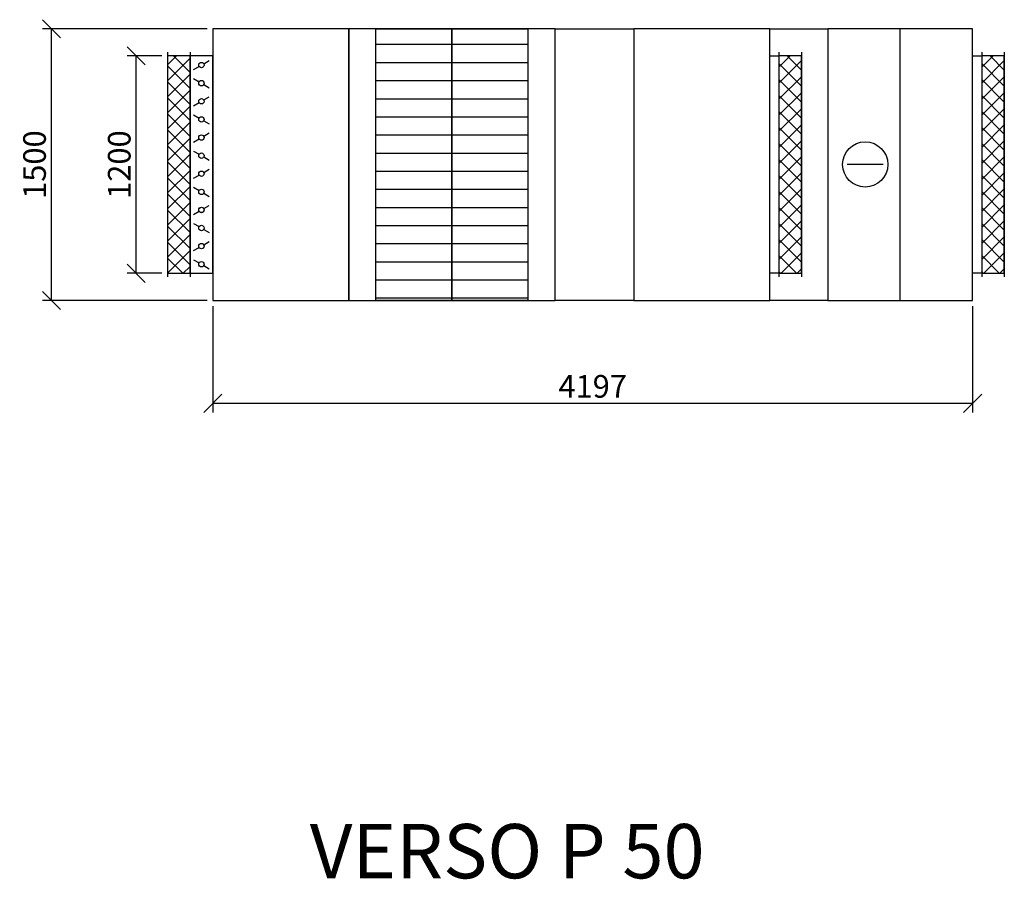
# Model space of a CAD drawing. Extents: x 25011 to 55969, y -19396 to 21231.
# Drawn here: x 25076 to 30514, y -13861 to -9115 of the extents above; entities that cross this region are included whole.
import ezdxf

# ---------------------------------------------------------------- set-up
doc = ezdxf.new("R2010")
doc.units = 0
doc.header["$MEASUREMENT"] = 0
doc.layers.get('0').update_dxf_attribs({"linetype": 'CONTINUOUS'})
doc.layers.get('Defpoints').update_dxf_attribs({"linetype": 'CONTINUOUS'})
doc.layers.add('kóty', color=1, linetype='CONTINUOUS')
doc.layers.add('VZT', color=3, linetype='CONTINUOUS')
doc.styles.get("Standard").update_dxf_attribs({"font": 'romans.shx', "width": 0.8})
doc.dimstyles.new('STANEK', dxfattribs={"dimscale": 0, "dimtxt": 2.2, "dimasz": 2, "dimexe": 1, "dimexo": 0.625, "dimtad": 1, "dimdec": 4, "dimlfac": 2.2, "dimrnd": 1, "dimdsep": 46, "dimtxsty": 'Standard', "dimblk1": 'OBLIQUE', "dimblk2": 'OBLIQUE', "dimsah": 1, "dimcen": -100, "dimclrd": 1, "dimclre": 1, "dimclrt": 1, "dimadec": 0, "dimazin": 0, "dimtfac": 2.2, "dimtdec": 4, "dimtmove": 2, "dimatfit": 3, "dimldrblk": 'OBLIQUE', "dimfxl": 1, "dimtvp": 2, "dimtolj": 1, "dimarcsym": 0})
pattern_1 = [(0, (22637.07, 18949.04), (0, 100), [])]

# ---------------------------------------------------------------- blocks, each defined once
blk = doc.blocks.new('A$C181D603E')
at = {"layer": 'VZT', "color": 1, "ltscale": 300}
for p, q in [((0, 50), (0, 15)), ((0, -15), (0, -50))]:
    blk.add_line(p, q, dxfattribs=at)
blk.add_circle((0, 0), 15, dxfattribs=at)
blk = doc.blocks.new('_OBLIQUE')
at = {"color": 0, "linetype": 'ByBlock'}
blk.add_line((-0.5, -0.5), (0.5, 0.5), dxfattribs=at)
blk = doc.blocks.new('*D152')
at = {"layer": 'Defpoints', "color": 0, "ltscale": 300, "transparency": 16777216}
for p in [(25252.1, -9164.9), (26142.5, -9164.9), (26142.5, -10664.9)]:
    blk.add_point(p, dxfattribs=at)
at = {"layer": 'kóty', "color": 1, "lineweight": -2, "ltscale": 300, "transparency": 16777216}
for p, q in [((26111.2, -9164.9), (25202.1, -9164.9)), ((25252.1, -10664.9), (25252.1, -9164.9)), ((26111.2, -10664.9), (25202.1, -10664.9))]:
    blk.add_line(p, q, dxfattribs=at)
at = {"layer": 'kóty', "color": 1, "lineweight": -2, "ltscale": 300, "transparency": 16777216, "xscale": 100, "yscale": 100, "zscale": 100}
for p, rotation in [((25252.1, -9164.9), 90), ((25252.1, -10664.9), 270)]:
    blk.add_blockref('_OBLIQUE', p, dxfattribs=dict(at, rotation=rotation))
at = {"layer": 'kóty', "color": 1, "ltscale": 300, "transparency": 16777216, "insert": (25158.3, -9914.9), "char_height": 125, "attachment_point": 5, "rotation": 90}
blk.add_mtext('\\A1;1500', dxfattribs=at)
blk = doc.blocks.new('*D153')
at = {"layer": 'Defpoints', "color": 0, "ltscale": 300, "transparency": 16777216}
for p in [(26142.5, -10664.9), (30339.5, -10664.9), (30339.5, -11232.7)]:
    blk.add_point(p, dxfattribs=at)
at = {"layer": 'kóty', "color": 1, "lineweight": -2, "ltscale": 300, "transparency": 16777216}
for p, q in [((26142.5, -10696.2), (26142.5, -11282.7)), ((30339.5, -10696.2), (30339.5, -11282.7)), ((26142.5, -11232.7), (30339.5, -11232.7))]:
    blk.add_line(p, q, dxfattribs=at)
at = {"layer": 'kóty', "color": 1, "lineweight": -2, "ltscale": 300, "transparency": 16777216, "xscale": 100, "yscale": 100, "zscale": 100, "rotation": 180}
blk.add_blockref('_OBLIQUE', (26142.5, -11232.7), dxfattribs=at)
at = {"layer": 'kóty', "color": 1, "lineweight": -2, "ltscale": 300, "transparency": 16777216, "xscale": 100, "yscale": 100, "zscale": 100}
blk.add_blockref('_OBLIQUE', (30339.5, -11232.7), dxfattribs=at)
at = {"layer": 'kóty', "color": 1, "ltscale": 300, "transparency": 16777216, "insert": (28241, -11139), "char_height": 125, "attachment_point": 5}
blk.add_mtext('\\A1;4197', dxfattribs=at)
blk = doc.blocks.new('*D260')
at = {"layer": 'Defpoints', "color": 0, "ltscale": 300, "transparency": 16777216}
for p in [(25720, -9314.9), (25892.5, -9314.9), (25892.5, -10514.9)]:
    blk.add_point(p, dxfattribs=at)
at = {"layer": 'VZT', "color": 1, "lineweight": -2, "ltscale": 300, "transparency": 16777216}
for p, q in [((25861.2, -9314.9), (25670, -9314.9)), ((25720, -10514.9), (25720, -9314.9)), ((25861.2, -10514.9), (25670, -10514.9))]:
    blk.add_line(p, q, dxfattribs=at)
at = {"layer": 'VZT', "color": 1, "lineweight": -2, "ltscale": 300, "transparency": 16777216, "xscale": 100, "yscale": 100, "zscale": 100}
for p, rotation in [((25720, -9314.9), 90), ((25720, -10514.9), 270)]:
    blk.add_blockref('_OBLIQUE', p, dxfattribs=dict(at, rotation=rotation))
at = {"layer": 'VZT', "color": 1, "ltscale": 300, "transparency": 16777216, "insert": (25626.2, -9914.9), "char_height": 125, "attachment_point": 5, "rotation": 90}
blk.add_mtext('\\A1;1200', dxfattribs=at)

msp = doc.modelspace()

# ---------------------------------------------------------------- hatches: boundary and pattern name
at = {"layer": 'VZT', "ltscale": 300}
h = msp.add_hatch(dxfattribs=at)
h.set_pattern_fill('_USER', color=1, scale=100, pattern_type=0)
h.set_pattern_definition(pattern_1)
h.paths.add_polyline_path([(27463.4802, -9164.93359), (27043.4802, -9164.93359), (27043.4802, -10664.93359), (27463.4802, -10664.93359)])
h = msp.add_hatch(dxfattribs=at)
h.set_pattern_fill('_USER', color=1, scale=100, pattern_type=0)
h.set_pattern_definition(pattern_1)
h.paths.add_polyline_path([(27883.4802, -9164.93359), (27463.4802, -9164.93359), (27463.4802, -10664.93359), (27883.4802, -10664.93359)])
h = msp.add_hatch(dxfattribs=at)
h.set_pattern_fill('ANSI37', color=1, scale=500, style=0)
h.set_pattern_definition([(45, (10907.81, -19576.165), (-44.19417, 44.19417), []), (135, (10907.81, -19576.165), (-44.19417, -44.19417), [])])
h.paths.add_polyline_path([(26017.4802, -9314.93359), (25892.4802, -9314.93359), (25892.4802, -10514.93359), (26017.4802, -10514.93359)])
h = msp.add_hatch(dxfattribs=at)
h.set_pattern_fill('ANSI37', color=1, scale=500, style=0)
h.set_pattern_definition([(45, (11292.81, -19576.165), (-44.19417, 44.19417), []), (135, (11292.81, -19576.165), (-44.19417, -44.19417), [])])
h.paths.add_polyline_path([(29394.4802, -9314.93359), (29269.4802, -9314.93359), (29269.4802, -10514.93359), (29394.4802, -10514.93359)])
h = msp.add_hatch(dxfattribs=at)
h.set_pattern_fill('ANSI37', color=1, scale=500, style=0)
h.set_pattern_definition([(45, (12412.81, -19576.165), (-44.19417, 44.19417), []), (135, (12412.81, -19576.165), (-44.19417, -44.19417), [])])
h.paths.add_polyline_path([(30514.4802, -9314.93359), (30389.4802, -9314.93359), (30389.4802, -10514.93359), (30514.4802, -10514.93359)])

# ---------------------------------------------------------------- linework, layer by layer
for p, q in [((29939.4802, -10664.93359), (29939.4802, -9164.93359)), ((25892.4802, -9294.93359), (25892.4802, -10534.93359)), ((26017.4802, -9294.93359), (26017.4802, -10534.93359)), ((29269.4802, -9294.93359), (29269.4802, -10534.93359)), ((29394.4802, -9294.93359), (29394.4802, -10534.93359)), ((30389.4802, -9294.93359), (30389.4802, -10534.93359)), ((30514.4802, -9294.93359), (30514.4802, -10534.93359))]:
    msp.add_line(p, q, dxfattribs=at)
at = {"layer": 'VZT', "color": 1, "ltscale": 300}
msp.add_line((29846.19263, -9914.02031), (29646.19263, -9914.02031), dxfattribs=at)
at = {"layer": 'VZT', "ltscale": 300}
for points in [[(26142.4802, -10664.93359), (26893.4802, -10664.93359), (26893.4802, -9164.93359), (26142.4802, -9164.93359)], [(26893.4802, -10664.93359), (28033.4802, -10664.93359), (28033.4802, -9164.93359), (26893.4802, -9164.93359)], [(28033.4802, -9164.93359), (28468.4802, -9164.93359), (28468.4802, -10664.93359), (28033.4802, -10664.93359)], [(28468.4802, -10664.93359), (29219.4802, -10664.93359), (29219.4802, -9164.93359), (28468.4802, -9164.93359)], [(29539.4802, -10664.93359), (29219.4802, -10664.93359), (29219.4802, -9164.93359), (29539.4802, -9164.93359)], [(29539.4802, -10664.93359), (30339.4802, -10664.93359), (30339.4802, -9164.93359), (29539.4802, -9164.93359)], [(25892.4802, -10514.93359), (26017.4802, -10514.93359), (26017.4802, -9314.93359), (25892.4802, -9314.93359)], [(26017.4802, -10514.93359), (26142.4802, -10514.93359), (26142.4802, -9314.93359), (26017.4802, -9314.93359)], [(29219.4802, -9314.93359), (29269.4802, -9314.93359), (29269.4802, -10514.93359), (29219.4802, -10514.93359)], [(29269.4802, -10514.93359), (29394.4802, -10514.93359), (29394.4802, -9314.93359), (29269.4802, -9314.93359)], [(30339.4802, -9314.93359), (30389.4802, -9314.93359), (30389.4802, -10514.93359), (30339.4802, -10514.93359)], [(30389.4802, -10514.93359), (30514.4802, -10514.93359), (30514.4802, -9314.93359), (30389.4802, -9314.93359)]]:
    msp.add_lwpolyline(points, close=True, dxfattribs=at)
at = {"layer": 'VZT', "color": 1, "ltscale": 300}
for points in [[(27043.4802, -9164.93359), (27463.4802, -9164.93359), (27463.4802, -10664.93359), (27043.4802, -10664.93359)], [(27463.4802, -9164.93359), (27883.4802, -9164.93359), (27883.4802, -10664.93359), (27463.4802, -10664.93359)]]:
    msp.add_lwpolyline(points, close=True, dxfattribs=at)
msp.add_circle((29746.19263, -9914.02031), 125, dxfattribs=at)

# ---------------------------------------------------------------- block references
at = {"layer": 'VZT', "ltscale": 300}
for p, rotation in [((26079.9802, -9365.2969), 120.0000000000146), ((26079.9802, -9465.2969), 59.99999999998537), ((26079.9802, -9565.2969), 120.0000000000146), ((26079.9802, -9665.2969), 59.99999999998537), ((26079.9802, -9765.2969), 120.0000000000146), ((26079.9802, -9765.2969), 120.0000000000146), ((26079.9802, -9865.2969), 59.99999999998537), ((26079.9802, -9965.2969), 120.0000000000146), ((26079.9802, -10065.2969), 59.99999999998537), ((26079.9802, -10164.93359), 120.0000000000146), ((26079.9802, -10165.2969), 120.0000000000146), ((26079.9802, -10264.93359), 59.99999999998537), ((26079.9802, -10364.93359), 120.0000000000146), ((26079.9802, -10464.93359), 59.99999999998537)]:
    msp.add_blockref('A$C181D603E', p, dxfattribs=dict(at, rotation=rotation))

# ---------------------------------------------------------------- texts
at = {"layer": 'VZT', "color": 1, "lineweight": 30}
msp.add_text('VERSO P 50', height=300, dxfattribs=at).set_placement((26678.63476, -13855.22556))

# ---------------------------------------------------------------- dimensions: what is measured, and where the dimension line sits
at = {"layer": 'kóty', "ltscale": 300}
dim = msp.add_linear_dim(base=(25252.09011, -9164.93359), p1=(26142.4802, -10664.93359), p2=(26142.4802, -9164.93359), angle=90, dimstyle='STANEK', override={"dimscale": 50, "dimtxt": 2.5, "dimlfac": 1, "dimfxl": 1.25}, dxfattribs=at)
dim.commit()
dim.dimension.update_dxf_attribs({"geometry": '*D152', "text_midpoint": (25158.34011, -9914.93359)})
dim = msp.add_linear_dim(base=(30339.4802, -11232.71859), p1=(26142.4802, -10664.93359), p2=(30339.4802, -10664.93359), dimstyle='STANEK', override={"dimscale": 50, "dimtxt": 2.5, "dimlfac": 1, "dimfxl": 1.25}, dxfattribs=at)
dim.commit()
dim.dimension.update_dxf_attribs({"geometry": '*D153', "text_midpoint": (28240.9802, -11138.96859)})
at = {"layer": 'VZT', "ltscale": 300}
dim = msp.add_linear_dim(base=(25719.97226, -9314.93359), p1=(25892.4802, -10514.93359), p2=(25892.4802, -9314.93359), angle=90, dimstyle='STANEK', override={"dimscale": 50, "dimtxt": 2.5, "dimlfac": 1, "dimfxl": 1.25}, dxfattribs=at)
dim.commit()
dim.dimension.update_dxf_attribs({"geometry": '*D260', "text_midpoint": (25626.22226, -9914.93359)})

doc.saveas('drawing.dxf')
